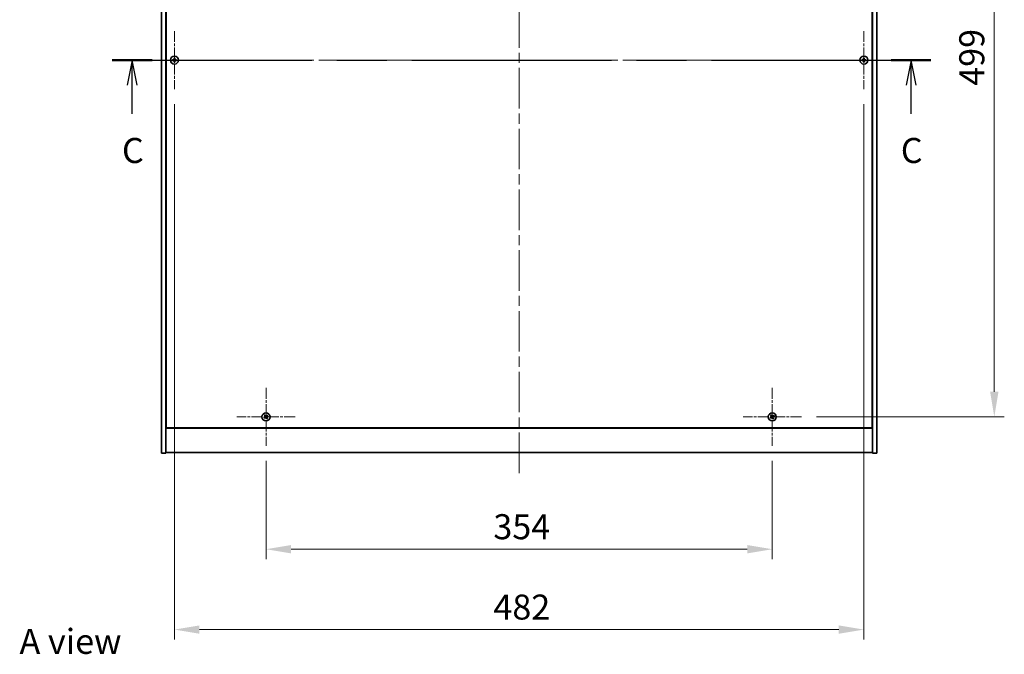
# Model space of a CAD drawing. Units: millimetres. Extents: x 0 to 12572, y 0 to 1967.
# Drawn here: x 2694 to 3382, y 1169 to 1613 of the extents above; entities that cross this region are included whole.
import ezdxf

# ---------------------------------------------------------------- set-up
doc = ezdxf.new("R2010")
doc.units = ezdxf.units.MM
doc.header["$LTSCALE"] = 5
doc.linetypes.add('CHAIN', pattern=[0.3543, 0.2362, -0.0295, 0.0591, -0.0295])
doc.layers.get('Defpoints').update_dxf_attribs({"lineweight": 25})
for name, color, linetype, lineweight in [('Center Mark (ISO)', 131, 'Continuous', 18), ('Centerline (ISO)', 131, 'Continuous', 18), ('Dimension (ISO)', 7, 'Continuous', 18), ('Dimension (ISO) @ 1', 7, 'Continuous', 18), ('Section Line (ISO)', 7, 'CHAIN', 25), ('Symbol (ISO)', 7, 'Continuous', 18), ('Visible (ISO)', 7, 'Continuous', 35)]:
    doc.layers.add(name, color=color, linetype=linetype, lineweight=lineweight)
doc.styles.add('Note Text (TK)', font='MS PGothic.ttf')
doc.dimstyles.new('Default - Method 1b (TK)', dxfattribs={"dimscale": 5, "dimtxt": 2.5, "dimasz": 2.5, "dimexe": 1, "dimexo": 1.5, "dimgap": 1, "dimtad": 1, "dimtoh": 1, "dimrnd": 1e-08, "dimdsep": 46, "dimtxsty": 'Note Text (TK)', "dimcen": 0.09, "dimdle": 5, "dimclrd": 100, "dimclre": 100, "dimclrt": 7, "dimadec": 1, "dimazin": 1, "dimtfac": 1, "dimtmove": 0, "dimatfit": 3, "dimfxl": 1, "dimtolj": 1, "dimlwd": -1, "dimlwe": -1, "dimarcsym": 0})

# ---------------------------------------------------------------- blocks, each defined once
blk = doc.blocks.new('2dTransSection2')
at = {"layer": 'Section Line (ISO)', "linetype": 'CHAIN', "ltscale": 16.889612}
blk.add_line((127.862, 234.35), (209.638, 234.35), dxfattribs=at)
at = {"layer": 'Section Line (ISO)', "linetype": 'Continuous', "lineweight": 50}
for p, q in [((127.862, 234.35), (131.846, 234.35)), ((205.654, 234.35), (209.638, 234.35))]:
    blk.add_line(p, q, dxfattribs=at)
at = {"layer": 'Section Line (ISO)', "linetype": 'Continuous'}
for p, q in [((129.854, 234.35), (129.354, 231.85)), ((129.854, 231.85), (129.854, 234.35)), ((130.354, 231.85), (129.854, 234.35)), ((207.646, 234.35), (207.146, 231.85)), ((207.646, 231.85), (207.646, 234.35)), ((208.146, 231.85), (207.646, 234.35)), ((129.854, 228.968), (129.854, 231.85)), ((207.646, 228.968), (207.646, 231.85))]:
    blk.add_line(p, q, dxfattribs=at)
at = {"layer": 'Section Line (ISO)', "char_height": 2.5, "attachment_point": 7, "style": 'Note Text (TK)'}
for insert in [(128.835, 223.292), (206.627, 223.292)]:
    blk.add_mtext('C', dxfattribs=dict(at, insert=insert))
blk = doc.blocks.new('*D43')
at = {"layer": 'Defpoints', "color": 0}
for p in [(2866.04, 1314.65), (3220.04, 1314.65), (3220.04, 1242.36)]:
    blk.add_point(p, dxfattribs=at)
at = {"layer": 'Dimension (ISO)', "color": 100}
for p, q in [((2866.04, 1304.15), (2866.04, 1235.36)), ((3220.04, 1304.15), (3220.04, 1235.36)), ((2883.54, 1242.36), (3202.54, 1242.36))]:
    blk.add_line(p, q, dxfattribs=at)
for points in [[(2883.54, 1245.28), (2883.54, 1239.45), (2866.04, 1242.36)], [(3202.54, 1245.28), (3202.54, 1239.45), (3220.04, 1242.36)]]:
    blk.add_solid(points, dxfattribs=at)
at = {"layer": 'Dimension (ISO)', "color": 7, "insert": (3024.99, 1258.11), "char_height": 17.5, "attachment_point": 4, "style": 'Note Text (TK)'}
blk.add_mtext('\\A1;354', dxfattribs=at)
blk = doc.blocks.new('*D44')
at = {"layer": 'Defpoints', "color": 0}
for p in [(3240.34, 1833.95), (3240.34, 1334.95), (3375.26, 1334.95)]:
    blk.add_point(p, dxfattribs=at)
at = {"layer": 'Dimension (ISO)', "color": 100}
for p, q in [((3250.84, 1833.95), (3382.26, 1833.95)), ((3375.26, 1816.45), (3375.26, 1352.45)), ((3250.84, 1334.95), (3382.26, 1334.95))]:
    blk.add_line(p, q, dxfattribs=at)
for points in [[(3372.34, 1816.45), (3378.17, 1816.45), (3375.26, 1833.95)], [(3372.34, 1352.45), (3378.17, 1352.45), (3375.26, 1334.95)]]:
    blk.add_solid(points, dxfattribs=at)
at = {"layer": 'Dimension (ISO)', "color": 7, "insert": (3359.51, 1566.5), "char_height": 17.5, "attachment_point": 4, "rotation": 90, "style": 'Note Text (TK)'}
blk.add_mtext('\\A1;499', dxfattribs=at)
blk = doc.blocks.new('*D56')
at = {"layer": 'Defpoints', "color": 0}
for p in [(2802.04, 1564.15), (3284.04, 1564.15), (3284.04, 1186.15)]:
    blk.add_point(p, dxfattribs=at)
at = {"layer": 'Dimension (ISO)', "color": 100}
for p, q in [((2802.04, 1553.65), (2802.04, 1179.15)), ((3284.04, 1553.65), (3284.04, 1179.15)), ((2819.54, 1186.15), (3266.54, 1186.15))]:
    blk.add_line(p, q, dxfattribs=at)
for points in [[(2819.54, 1189.07), (2819.54, 1183.24), (2802.04, 1186.15)], [(3266.54, 1189.07), (3266.54, 1183.24), (3284.04, 1186.15)]]:
    blk.add_solid(points, dxfattribs=at)
at = {"layer": 'Dimension (ISO)', "color": 7, "insert": (3025.04, 1201.9), "char_height": 17.5, "attachment_point": 4, "style": 'Note Text (TK)'}
blk.add_mtext('\\A1;482', dxfattribs=at)

msp = doc.modelspace()

# ---------------------------------------------------------------- linework, layer by layer
at = {"layer": 'Center Mark (ISO)', "linetype": 'CHAIN', "ltscale": 6.444903}
for p, q in [((2802.041, 1604.7518), (2802.041, 1564.1518)), ((3284.041, 1604.7518), (3284.041, 1564.1518)), ((2822.341, 1584.4518), (2781.741, 1584.4518)), ((3304.341, 1584.4518), (3263.741, 1584.4518)), ((2866.041, 1355.2518), (2866.041, 1314.6518)), ((3220.041, 1355.2518), (3220.041, 1314.6518)), ((2886.341, 1334.9518), (2845.741, 1334.9518)), ((3240.341, 1334.9518), (3199.741, 1334.9518))]:
    msp.add_line(p, q, dxfattribs=at)
at = {"layer": 'Centerline (ISO)', "linetype": 'CHAIN', "ltscale": 23.990969}
for p, q in [((3043.041, 1876.4518), (3043.041, 1292.4518)), ((2775.541, 1584.4518), (3321.4684, 1584.4518))]:
    msp.add_line(p, q, dxfattribs=at)
at = {"layer": 'Visible (ISO)'}
for p, q in [((2793.041, 1309.4518), (2793.041, 1859.4518)), ((2796.041, 1309.4518), (2796.041, 1859.4518)), ((3290.041, 1859.4518), (3290.041, 1309.4518)), ((3293.041, 1859.4518), (3293.041, 1309.4518)), ((2796.291, 1841.7018), (2796.291, 1327.2018)), ((3289.791, 1327.2018), (3289.791, 1841.7018)), ((2796.041, 1340.4518), (2796.291, 1340.4518)), ((2796.041, 1339.9518), (2796.291, 1339.9518)), ((3290.041, 1340.4518), (3289.791, 1340.4518)), ((3289.791, 1339.9518), (3290.041, 1339.9518)), ((2796.041, 1326.9518), (3290.041, 1326.9518)), ((2796.291, 1327.2018), (3289.791, 1327.2018)), ((2793.041, 1309.4518), (2796.041, 1309.4518)), ((3290.041, 1309.9518), (2796.041, 1309.9518)), ((3293.041, 1309.4518), (3290.041, 1309.4518))]:
    msp.add_line(p, q, dxfattribs=at)
for centre in [(2802.041, 1584.4518), (3284.041, 1584.4518), (2866.041, 1334.9518), (3220.041, 1334.9518)]:
    msp.add_circle(centre, 2.8, dxfattribs=at)
for centre, radius, start, end in [((2802.041, 1584.4518), 1.5, 171.3868674, 188.6131325), ((2802.041, 1584.4518), 0.9327, 172.018429, 187.981571), ((2802.041, 1584.4518), 1.5, 81.3868674, 98.6131325), ((2802.041, 1584.4518), 0.9327, 82.018429, 97.981571), ((2802.041, 1584.4518), 0.9327, 262.018429, 277.981571), ((2802.041, 1584.4518), 0.9327, 352.018429, 7.981571), ((2802.041, 1584.4518), 1.5, 351.3868674, 8.6131325), ((3284.041, 1584.4518), 1.5, 171.3868674, 188.6131325), ((3284.041, 1584.4518), 0.9327, 172.018429, 187.981571), ((3284.041, 1584.4518), 1.5, 81.3868674, 98.6131325), ((3284.041, 1584.4518), 0.9327, 82.018429, 97.981571), ((3284.041, 1584.4518), 0.9327, 262.018429, 277.981571), ((3284.041, 1584.4518), 0.9327, 352.018429, 7.981571), ((3284.041, 1584.4518), 1.5, 351.3868674, 8.6131325), ((2802.041, 1584.4518), 1.5, 261.3868674, 278.6131325), ((3284.041, 1584.4518), 1.5, 261.3868674, 278.6131325), ((2866.041, 1334.9518), 1.5, 113.9153452, 131.1416103), ((2866.041, 1334.9518), 0.9327, 114.5469068, 130.5100488), ((2866.041, 1334.9518), 1.5, 23.9153452, 41.1416103), ((3220.041, 1334.9518), 1.5, 113.9153452, 131.1416103), ((3220.041, 1334.9518), 0.9327, 114.5469068, 130.5100488), ((3220.041, 1334.9518), 1.5, 23.9153452, 41.1416103), ((2866.041, 1334.9518), 1.5, 203.9153452, 221.1416103), ((2866.041, 1334.9518), 0.9327, 204.5469068, 220.5100488), ((2866.041, 1334.9518), 0.9327, 294.5469068, 310.5100488), ((2866.041, 1334.9518), 1.5, 293.9153452, 311.1416103), ((2866.041, 1334.9518), 0.9327, 24.5469068, 40.5100488), ((3220.041, 1334.9518), 1.5, 203.9153452, 221.1416103), ((3220.041, 1334.9518), 0.9327, 204.5469068, 220.5100488), ((3220.041, 1334.9518), 0.9327, 294.5469068, 310.5100488), ((3220.041, 1334.9518), 1.5, 293.9153452, 311.1416103), ((3220.041, 1334.9518), 0.9327, 24.5469068, 40.5100488)]:
    msp.add_arc(centre, radius, start, end, dxfattribs=at)
for centre, major_axis, start_param, end_param in [((2802.0437, 1584.1058), (-6.843, -0.054), 4.77873652, 4.93057377), ((2802.0437, 1584.7977), (6.843, -0.054), 4.49420419, 4.64604145), ((2802.3869, 1584.449), (-0.054, -6.843), 4.49420419, 4.64604145), ((2802.3869, 1584.4545), (0.054, -6.843), 4.77873652, 4.93057377), ((2801.6951, 1584.449), (-0.054, 6.843), 4.77873652, 4.93057377), ((2801.6951, 1584.4545), (0.054, 6.843), 4.49420419, 4.64604145), ((2802.0383, 1584.1058), (-6.843, 0.054), 4.49420419, 4.64604145), ((2802.0383, 1584.7977), (6.843, 0.054), 4.77873652, 4.93057377), ((3284.0437, 1584.1058), (-6.843, -0.054), 4.77873652, 4.93057377), ((3284.0437, 1584.7977), (6.843, -0.054), 4.49420419, 4.64604145), ((3284.3869, 1584.449), (-0.054, -6.843), 4.49420419, 4.64604145), ((3284.3869, 1584.4545), (0.054, -6.843), 4.77873652, 4.93057377), ((3283.6951, 1584.449), (-0.054, 6.843), 4.77873652, 4.93057377), ((3283.6951, 1584.4545), (0.054, 6.843), 4.49420419, 4.64604145), ((3284.0383, 1584.1058), (-6.843, 0.054), 4.49420419, 4.64604145), ((3284.0383, 1584.7977), (6.843, 0.054), 4.77873652, 4.93057377), ((2866.3341, 1335.1355), (3.634, -5.7985), 4.49420419, 4.64604145), ((2865.7508, 1334.7635), (-3.7252, 5.7404), 4.77873652, 4.93057377), ((2866.2247, 1334.6586), (-5.7985, -3.634), 4.49420419, 4.64604145), ((2865.8527, 1335.242), (5.7404, 3.7252), 4.77873652, 4.93057377), ((3220.3341, 1335.1355), (3.634, -5.7985), 4.49420419, 4.64604145), ((3219.7508, 1334.7635), (-3.7252, 5.7404), 4.77873652, 4.93057377), ((3220.2247, 1334.6586), (-5.7985, -3.634), 4.49420419, 4.64604145), ((3219.8527, 1335.242), (5.7404, 3.7252), 4.77873652, 4.93057377), ((2866.2293, 1334.6616), (-5.7404, -3.7252), 4.77873652, 4.93057377), ((2865.8573, 1335.2449), (5.7985, 3.634), 4.49420419, 4.64604145), ((2866.3312, 1335.1401), (3.7252, -5.7404), 4.77873652, 4.93057377), ((2865.7479, 1334.7681), (-3.634, 5.7985), 4.49420419, 4.64604145), ((3220.2293, 1334.6616), (-5.7404, -3.7252), 4.77873652, 4.93057377), ((3219.8573, 1335.2449), (5.7985, 3.634), 4.49420419, 4.64604145), ((3220.3312, 1335.1401), (3.7252, -5.7404), 4.77873652, 4.93057377), ((3219.7479, 1334.7681), (-3.634, 5.7985), 4.49420419, 4.64604145)]:
    msp.add_ellipse(centre, major_axis=major_axis, ratio=0.08715574, start_param=start_param, end_param=end_param, dxfattribs=at)
for points, weights in [([(2801.1174, 1584.5813), (2800.9026, 1584.6178), (2800.5579, 1584.6764)], [1, 1.0281372639, 1]), ([(2800.5579, 1584.2271), (2800.9026, 1584.2857), (2801.1174, 1584.3223)], [1, 1.02813726384, 1]), ([(2801.5864, 1584.5634), (2801.4302, 1584.5693), (2801.1174, 1584.5813)], [1.83355827401, 1.43832634334, 1]), ([(2801.1174, 1584.3223), (2801.4302, 1584.3343), (2801.5864, 1584.3402)], [1, 1.43832634333, 1.83355827399]), ([(2801.8164, 1585.9348), (2801.875, 1585.5901), (2801.9115, 1585.3754)], [1, 1.02813726379, 1]), ([(2801.9115, 1583.5281), (2801.875, 1583.3134), (2801.8164, 1582.9687)], [1, 1.0281372637, 1]), ([(2801.9115, 1585.3754), (2801.9235, 1585.0626), (2801.9294, 1584.9064)], [1, 1.43832634333, 1.83355827399]), ([(2801.9294, 1583.9972), (2801.9235, 1583.8409), (2801.9115, 1583.5281)], [1.83355827401, 1.43832634334, 1]), ([(2802.1526, 1584.9064), (2802.1585, 1585.0626), (2802.1705, 1585.3754)], [1.83355827401, 1.43832634334, 1]), ([(2802.1705, 1583.5281), (2802.1585, 1583.8409), (2802.1526, 1583.9972)], [1, 1.43832634333, 1.83355827399]), ([(2802.1705, 1585.3754), (2802.207, 1585.5901), (2802.2657, 1585.9348)], [1, 1.02813726371, 1]), ([(2802.2657, 1582.9687), (2802.207, 1583.3134), (2802.1705, 1583.5281)], [1, 1.02813726819, 1]), ([(2802.9646, 1584.5813), (2802.6519, 1584.5693), (2802.4956, 1584.5634)], [1, 1.43832634333, 1.83355827399]), ([(2802.4956, 1584.3402), (2802.6519, 1584.3343), (2802.9646, 1584.3223)], [1.83355827401, 1.43832634334, 1]), ([(2803.5241, 1584.6764), (2803.1794, 1584.6178), (2802.9646, 1584.5813)], [1, 1.02813726389, 1]), ([(2802.9646, 1584.3223), (2803.1794, 1584.2857), (2803.5241, 1584.2271)], [1, 1.02813726389, 1]), ([(3283.1174, 1584.5813), (3282.9026, 1584.6178), (3282.5579, 1584.6764)], [1, 1.0281372639, 1]), ([(3282.5579, 1584.2271), (3282.9026, 1584.2857), (3283.1174, 1584.3223)], [1, 1.02813726384, 1]), ([(3283.5864, 1584.5634), (3283.4302, 1584.5693), (3283.1174, 1584.5813)], [1.83355827401, 1.43832634334, 1]), ([(3283.1174, 1584.3223), (3283.4302, 1584.3343), (3283.5864, 1584.3402)], [1, 1.43832634333, 1.83355827399]), ([(3283.8164, 1585.9348), (3283.875, 1585.5901), (3283.9115, 1585.3754)], [1, 1.02813726379, 1]), ([(3283.9115, 1583.5281), (3283.875, 1583.3134), (3283.8164, 1582.9687)], [1, 1.0281372637, 1]), ([(3283.9115, 1585.3754), (3283.9235, 1585.0626), (3283.9294, 1584.9064)], [1, 1.43832634333, 1.83355827399]), ([(3283.9294, 1583.9972), (3283.9235, 1583.8409), (3283.9115, 1583.5281)], [1.83355827401, 1.43832634334, 1]), ([(3284.1526, 1584.9064), (3284.1585, 1585.0626), (3284.1705, 1585.3754)], [1.83355827401, 1.43832634334, 1]), ([(3284.1705, 1583.5281), (3284.1585, 1583.8409), (3284.1526, 1583.9972)], [1, 1.43832634333, 1.83355827399]), ([(3284.1705, 1585.3754), (3284.207, 1585.5901), (3284.2657, 1585.9348)], [1, 1.02813726371, 1]), ([(3284.2657, 1582.9687), (3284.207, 1583.3134), (3284.1705, 1583.5281)], [1, 1.02813726819, 1]), ([(3284.9646, 1584.5813), (3284.6519, 1584.5693), (3284.4956, 1584.5634)], [1, 1.43832634333, 1.83355827399]), ([(3284.4956, 1584.3402), (3284.6519, 1584.3343), (3284.9646, 1584.3223)], [1.83355827401, 1.43832634334, 1]), ([(3285.5241, 1584.6764), (3285.1794, 1584.6178), (3284.9646, 1584.5813)], [1, 1.02813726389, 1]), ([(3284.9646, 1584.3223), (3285.1794, 1584.2857), (3285.5241, 1584.2271)], [1, 1.02813726389, 1]), ([(2865.0541, 1336.0814), (2865.2889, 1335.8223), (2865.4352, 1335.6609)], [1, 1.02813726819, 1]), ([(2865.6535, 1335.8001), (2865.5689, 1336.0008), (2865.4329, 1336.323)], [1, 1.0281372637, 1]), ([(2865.4352, 1335.6609), (2865.6135, 1335.4036), (2865.7025, 1335.275)], [1, 1.43832634333, 1.83355827399]), ([(2865.8907, 1335.395), (2865.8116, 1335.53), (2865.6535, 1335.8001)], [1.83355827401, 1.43832634334, 1]), ([(2867.1706, 1335.9386), (2866.9115, 1335.7039), (2866.7501, 1335.5576)], [1, 1.02813726384, 1]), ([(2866.8894, 1335.3392), (2867.0901, 1335.4239), (2867.4122, 1335.5598)], [1, 1.0281372639, 1]), ([(3219.0541, 1336.0814), (3219.2889, 1335.8223), (3219.4352, 1335.6609)], [1, 1.02813726819, 1]), ([(3219.6535, 1335.8001), (3219.5689, 1336.0008), (3219.4329, 1336.323)], [1, 1.0281372637, 1]), ([(3219.4352, 1335.6609), (3219.6135, 1335.4036), (3219.7025, 1335.275)], [1, 1.43832634333, 1.83355827399]), ([(3219.8907, 1335.395), (3219.8116, 1335.53), (3219.6535, 1335.8001)], [1.83355827401, 1.43832634334, 1]), ([(3221.1706, 1335.9386), (3220.9115, 1335.7039), (3220.7501, 1335.5576)], [1, 1.02813726384, 1]), ([(3220.8894, 1335.3392), (3221.0901, 1335.4239), (3221.4122, 1335.5598)], [1, 1.0281372639, 1]), ([(2865.1926, 1334.5643), (2864.9919, 1334.4796), (2864.6698, 1334.3437)], [1, 1.02813726389, 1]), ([(2864.9114, 1333.9649), (2865.1705, 1334.1997), (2865.3319, 1334.3459)], [1, 1.02813726389, 1]), ([(2865.5977, 1334.8014), (2865.4628, 1334.7224), (2865.1926, 1334.5643)], [1.83355827401, 1.43832634334, 1]), ([(2865.3319, 1334.3459), (2865.5892, 1334.5242), (2865.7177, 1334.6132)], [1, 1.43832634333, 1.83355827399]), ([(2866.1914, 1334.5085), (2866.2704, 1334.3736), (2866.4285, 1334.1034)], [1.83355827401, 1.43832634334, 1]), ([(2866.7501, 1335.5576), (2866.4929, 1335.3793), (2866.3643, 1335.2903)], [1, 1.43832634333, 1.83355827399]), ([(2866.6469, 1334.2427), (2866.4685, 1334.4999), (2866.3795, 1334.6285)], [1, 1.43832634333, 1.83355827399]), ([(2866.4285, 1334.1034), (2866.5132, 1333.9027), (2866.6491, 1333.5805)], [1, 1.02813726371, 1]), ([(2866.4843, 1335.1021), (2866.6192, 1335.1812), (2866.8894, 1335.3392)], [1.83355827401, 1.43832634334, 1]), ([(2867.0279, 1333.8221), (2866.7931, 1334.0812), (2866.6469, 1334.2427)], [1, 1.02813726379, 1]), ([(3219.1926, 1334.5643), (3218.9919, 1334.4796), (3218.6698, 1334.3437)], [1, 1.02813726389, 1]), ([(3218.9114, 1333.9649), (3219.1705, 1334.1997), (3219.3319, 1334.3459)], [1, 1.02813726389, 1]), ([(3219.5977, 1334.8014), (3219.4628, 1334.7224), (3219.1926, 1334.5643)], [1.83355827401, 1.43832634334, 1]), ([(3219.3319, 1334.3459), (3219.5892, 1334.5242), (3219.7177, 1334.6132)], [1, 1.43832634333, 1.83355827399]), ([(3220.1914, 1334.5085), (3220.2704, 1334.3736), (3220.4285, 1334.1034)], [1.83355827401, 1.43832634334, 1]), ([(3220.7501, 1335.5576), (3220.4929, 1335.3793), (3220.3643, 1335.2903)], [1, 1.43832634333, 1.83355827399]), ([(3220.6469, 1334.2427), (3220.4685, 1334.4999), (3220.3795, 1334.6285)], [1, 1.43832634333, 1.83355827399]), ([(3220.4285, 1334.1034), (3220.5132, 1333.9027), (3220.6491, 1333.5805)], [1, 1.02813726371, 1]), ([(3220.4843, 1335.1021), (3220.6192, 1335.1812), (3220.8894, 1335.3392)], [1.83355827401, 1.43832634334, 1]), ([(3221.0279, 1333.8221), (3220.7931, 1334.0812), (3220.6469, 1334.2427)], [1, 1.02813726379, 1])]:
    msp.add_rational_spline(points, weights, degree=2, dxfattribs=at)
for points, knots in [([(2801.7954, 1584.9074), (2801.7951, 1584.8809), (2801.7894, 1584.8527), (2801.7673, 1584.8008), (2801.7508, 1584.7772), (2801.7129, 1584.7399), (2801.6891, 1584.7238), (2801.6379, 1584.7029), (2801.6109, 1584.6977), (2801.5854, 1584.6973)], [0, 0, 0, 0, 0.0079679566, 0.0079679566, 0.0159359132, 0.0159359132, 0.0239048984, 0.0239048984, 0.0315396272, 0.0315396272, 0.0315396272, 0.0315396272]), ([(2801.5854, 1584.2062), (2801.6119, 1584.2058), (2801.6401, 1584.2002), (2801.692, 1584.178), (2801.7156, 1584.1616), (2801.7529, 1584.1237), (2801.769, 1584.0998), (2801.7899, 1584.0487), (2801.7951, 1584.0216), (2801.7954, 1583.9961)], [0, 0, 0, 0, 0.0079681043, 0.0079681043, 0.0159362086, 0.0159362086, 0.0239050461, 0.0239050461, 0.0315396273, 0.0315396273, 0.0315396273, 0.0315396273]), ([(2801.9294, 1584.9064), (2801.9308, 1584.8684), (2801.9255, 1584.8289), (2801.9077, 1584.771), (2801.8973, 1584.7463), (2801.8696, 1584.6994), (2801.8524, 1584.6773), (2801.8154, 1584.6404), (2801.7933, 1584.6231), (2801.7465, 1584.5955), (2801.7218, 1584.585), (2801.6638, 1584.5673), (2801.6244, 1584.5619), (2801.5864, 1584.5634)], [0.1535075344, 0.1535075344, 0.1535075344, 0.1535075344, 0.1654059619, 0.1654059619, 0.1732444887, 0.1732444887, 0.1810830155, 0.1810830155, 0.1889215423, 0.1889215423, 0.1967600691, 0.1967600691, 0.2086584966, 0.2086584966, 0.2086584966, 0.2086584966]), ([(2801.5864, 1584.3402), (2801.6244, 1584.3416), (2801.6638, 1584.3363), (2801.7218, 1584.3185), (2801.7465, 1584.3081), (2801.7933, 1584.2804), (2801.8154, 1584.2632), (2801.8524, 1584.2262), (2801.8696, 1584.2041), (2801.8973, 1584.1573), (2801.9077, 1584.1325), (2801.9255, 1584.0746), (2801.9308, 1584.0351), (2801.9294, 1583.9972)], [0.1535075344, 0.1535075344, 0.1535075344, 0.1535075344, 0.1654059619, 0.1654059619, 0.1732444887, 0.1732444887, 0.1810830155, 0.1810830155, 0.1889215423, 0.1889215423, 0.1967600691, 0.1967600691, 0.2086584966, 0.2086584966, 0.2086584966, 0.2086584966]), ([(2802.4956, 1584.5634), (2802.4576, 1584.5619), (2802.4182, 1584.5673), (2802.3602, 1584.585), (2802.3355, 1584.5955), (2802.2887, 1584.6231), (2802.2666, 1584.6404), (2802.2296, 1584.6773), (2802.2124, 1584.6994), (2802.1847, 1584.7463), (2802.1743, 1584.771), (2802.1565, 1584.8289), (2802.1512, 1584.8684), (2802.1526, 1584.9064)], [0.1535075344, 0.1535075344, 0.1535075344, 0.1535075344, 0.1654059619, 0.1654059619, 0.1732444887, 0.1732444887, 0.1810830155, 0.1810830155, 0.1889215423, 0.1889215423, 0.1967600691, 0.1967600691, 0.2086584966, 0.2086584966, 0.2086584966, 0.2086584966]), ([(2802.1526, 1583.9972), (2802.1512, 1584.0351), (2802.1565, 1584.0746), (2802.1743, 1584.1325), (2802.1847, 1584.1573), (2802.2124, 1584.2041), (2802.2296, 1584.2262), (2802.2666, 1584.2632), (2802.2887, 1584.2804), (2802.3355, 1584.3081), (2802.3602, 1584.3185), (2802.4182, 1584.3363), (2802.4576, 1584.3416), (2802.4956, 1584.3402)], [0.1535075344, 0.1535075344, 0.1535075344, 0.1535075344, 0.1654059619, 0.1654059619, 0.1732444887, 0.1732444887, 0.1810830155, 0.1810830155, 0.1889215423, 0.1889215423, 0.1967600691, 0.1967600691, 0.2086584966, 0.2086584966, 0.2086584966, 0.2086584966]), ([(2802.4967, 1584.6973), (2802.4702, 1584.6977), (2802.4419, 1584.7033), (2802.3901, 1584.7255), (2802.3664, 1584.742), (2802.3292, 1584.7798), (2802.313, 1584.8037), (2802.2922, 1584.8548), (2802.2869, 1584.8819), (2802.2866, 1584.9074)], [0, 0, 0, 0, 0.0079679566, 0.0079679566, 0.0159359132, 0.0159359132, 0.0239048984, 0.0239048984, 0.0315396272, 0.0315396272, 0.0315396272, 0.0315396272]), ([(2802.2866, 1583.9961), (2802.287, 1584.0226), (2802.2926, 1584.0508), (2802.3147, 1584.1027), (2802.3312, 1584.1264), (2802.3691, 1584.1636), (2802.393, 1584.1797), (2802.4441, 1584.2006), (2802.4711, 1584.2058), (2802.4967, 1584.2062)], [0, 0, 0, 0, 0.0079681043, 0.0079681043, 0.0159362086, 0.0159362086, 0.0239050461, 0.0239050461, 0.0315396273, 0.0315396273, 0.0315396273, 0.0315396273]), ([(3283.7954, 1584.9074), (3283.7951, 1584.8809), (3283.7894, 1584.8527), (3283.7673, 1584.8008), (3283.7508, 1584.7772), (3283.7129, 1584.7399), (3283.6891, 1584.7238), (3283.6379, 1584.7029), (3283.6109, 1584.6977), (3283.5854, 1584.6973)], [0, 0, 0, 0, 0.0079679566, 0.0079679566, 0.0159359132, 0.0159359132, 0.0239048984, 0.0239048984, 0.0315396272, 0.0315396272, 0.0315396272, 0.0315396272]), ([(3283.5854, 1584.2062), (3283.6119, 1584.2058), (3283.6401, 1584.2002), (3283.692, 1584.178), (3283.7156, 1584.1616), (3283.7529, 1584.1237), (3283.769, 1584.0998), (3283.7899, 1584.0487), (3283.7951, 1584.0216), (3283.7954, 1583.9961)], [0, 0, 0, 0, 0.0079681043, 0.0079681043, 0.0159362086, 0.0159362086, 0.0239050461, 0.0239050461, 0.0315396273, 0.0315396273, 0.0315396273, 0.0315396273]), ([(3283.9294, 1584.9064), (3283.9308, 1584.8684), (3283.9255, 1584.8289), (3283.9077, 1584.771), (3283.8973, 1584.7463), (3283.8696, 1584.6994), (3283.8524, 1584.6773), (3283.8154, 1584.6404), (3283.7933, 1584.6231), (3283.7465, 1584.5955), (3283.7218, 1584.585), (3283.6638, 1584.5673), (3283.6244, 1584.5619), (3283.5864, 1584.5634)], [0.1535075344, 0.1535075344, 0.1535075344, 0.1535075344, 0.1654059619, 0.1654059619, 0.1732444887, 0.1732444887, 0.1810830155, 0.1810830155, 0.1889215423, 0.1889215423, 0.1967600691, 0.1967600691, 0.2086584966, 0.2086584966, 0.2086584966, 0.2086584966]), ([(3283.5864, 1584.3402), (3283.6244, 1584.3416), (3283.6638, 1584.3363), (3283.7218, 1584.3185), (3283.7465, 1584.3081), (3283.7933, 1584.2804), (3283.8154, 1584.2632), (3283.8524, 1584.2262), (3283.8696, 1584.2041), (3283.8973, 1584.1573), (3283.9077, 1584.1325), (3283.9255, 1584.0746), (3283.9308, 1584.0351), (3283.9294, 1583.9972)], [0.1535075344, 0.1535075344, 0.1535075344, 0.1535075344, 0.1654059619, 0.1654059619, 0.1732444887, 0.1732444887, 0.1810830155, 0.1810830155, 0.1889215423, 0.1889215423, 0.1967600691, 0.1967600691, 0.2086584966, 0.2086584966, 0.2086584966, 0.2086584966]), ([(3284.4956, 1584.5634), (3284.4576, 1584.5619), (3284.4182, 1584.5673), (3284.3602, 1584.585), (3284.3355, 1584.5955), (3284.2887, 1584.6231), (3284.2666, 1584.6404), (3284.2296, 1584.6773), (3284.2124, 1584.6994), (3284.1847, 1584.7463), (3284.1743, 1584.771), (3284.1565, 1584.8289), (3284.1512, 1584.8684), (3284.1526, 1584.9064)], [0.1535075344, 0.1535075344, 0.1535075344, 0.1535075344, 0.1654059619, 0.1654059619, 0.1732444887, 0.1732444887, 0.1810830155, 0.1810830155, 0.1889215423, 0.1889215423, 0.1967600691, 0.1967600691, 0.2086584966, 0.2086584966, 0.2086584966, 0.2086584966]), ([(3284.1526, 1583.9972), (3284.1512, 1584.0351), (3284.1565, 1584.0746), (3284.1743, 1584.1325), (3284.1847, 1584.1573), (3284.2124, 1584.2041), (3284.2296, 1584.2262), (3284.2666, 1584.2632), (3284.2887, 1584.2804), (3284.3355, 1584.3081), (3284.3602, 1584.3185), (3284.4182, 1584.3363), (3284.4576, 1584.3416), (3284.4956, 1584.3402)], [0.1535075344, 0.1535075344, 0.1535075344, 0.1535075344, 0.1654059619, 0.1654059619, 0.1732444887, 0.1732444887, 0.1810830155, 0.1810830155, 0.1889215423, 0.1889215423, 0.1967600691, 0.1967600691, 0.2086584966, 0.2086584966, 0.2086584966, 0.2086584966]), ([(3284.4967, 1584.6973), (3284.4702, 1584.6977), (3284.4419, 1584.7033), (3284.3901, 1584.7255), (3284.3664, 1584.742), (3284.3292, 1584.7798), (3284.313, 1584.8037), (3284.2922, 1584.8548), (3284.2869, 1584.8819), (3284.2866, 1584.9074)], [0, 0, 0, 0, 0.0079679566, 0.0079679566, 0.0159359132, 0.0159359132, 0.0239048984, 0.0239048984, 0.0315396272, 0.0315396272, 0.0315396272, 0.0315396272]), ([(3284.2866, 1583.9961), (3284.287, 1584.0226), (3284.2926, 1584.0508), (3284.3147, 1584.1027), (3284.3312, 1584.1264), (3284.3691, 1584.1636), (3284.393, 1584.1797), (3284.4441, 1584.2006), (3284.4711, 1584.2058), (3284.4967, 1584.2062)], [0, 0, 0, 0, 0.0079681043, 0.0079681043, 0.0159362086, 0.0159362086, 0.0239050461, 0.0239050461, 0.0315396273, 0.0315396273, 0.0315396273, 0.0315396273]), ([(2865.5889, 1335.2039), (2865.6029, 1335.1813), (2865.6133, 1335.1545), (2865.6225, 1335.0989), (2865.6214, 1335.0701), (2865.6095, 1335.0183), (2865.598, 1334.9919), (2865.5661, 1334.9468), (2865.5461, 1334.9278), (2865.5248, 1334.9138)], [0, 0, 0, 0, 0.0079681043, 0.0079681043, 0.0159362086, 0.0159362086, 0.0239050461, 0.0239050461, 0.0315396273, 0.0315396273, 0.0315396273, 0.0315396273]), ([(2865.7025, 1335.275), (2865.7241, 1335.2438), (2865.7408, 1335.2077), (2865.757, 1335.1493), (2865.7615, 1335.1228), (2865.7633, 1335.0684), (2865.7607, 1335.0405), (2865.7494, 1334.9895), (2865.74, 1334.9631), (2865.7154, 1334.9146), (2865.7002, 1334.8925), (2865.6609, 1334.8463), (2865.6305, 1334.8206), (2865.5977, 1334.8014)], [0.1535075344, 0.1535075344, 0.1535075344, 0.1535075344, 0.1654059619, 0.1654059619, 0.1732444887, 0.1732444887, 0.1810830155, 0.1810830155, 0.1889215423, 0.1889215423, 0.1967600691, 0.1967600691, 0.2086584966, 0.2086584966, 0.2086584966, 0.2086584966]), ([(2865.7177, 1334.6132), (2865.749, 1334.6349), (2865.7851, 1334.6516), (2865.8435, 1334.6677), (2865.87, 1334.6722), (2865.9243, 1334.6741), (2865.9523, 1334.6715), (2866.0033, 1334.6602), (2866.0297, 1334.6508), (2866.0782, 1334.6262), (2866.1003, 1334.611), (2866.1464, 1334.5717), (2866.1722, 1334.5413), (2866.1914, 1334.5085)], [0.1535075344, 0.1535075344, 0.1535075344, 0.1535075344, 0.1654059619, 0.1654059619, 0.1732444887, 0.1732444887, 0.1810830155, 0.1810830155, 0.1889215423, 0.1889215423, 0.1967600691, 0.1967600691, 0.2086584966, 0.2086584966, 0.2086584966, 0.2086584966]), ([(2865.7889, 1334.4997), (2865.8114, 1334.5136), (2865.8383, 1334.5241), (2865.8939, 1334.5333), (2865.9227, 1334.5321), (2865.9745, 1334.5202), (2866.0009, 1334.5088), (2866.046, 1334.4769), (2866.0649, 1334.4569), (2866.079, 1334.4355)], [0, 0, 0, 0, 0.0079679566, 0.0079679566, 0.0159359132, 0.0159359132, 0.0239048984, 0.0239048984, 0.0315396272, 0.0315396272, 0.0315396272, 0.0315396272]), ([(2866.3643, 1335.2903), (2866.333, 1335.2687), (2866.2969, 1335.252), (2866.2385, 1335.2358), (2866.212, 1335.2313), (2866.1577, 1335.2294), (2866.1298, 1335.2321), (2866.0787, 1335.2434), (2866.0523, 1335.2527), (2866.0038, 1335.2773), (2865.9817, 1335.2926), (2865.9356, 1335.3319), (2865.9099, 1335.3623), (2865.8907, 1335.395)], [0.1535075344, 0.1535075344, 0.1535075344, 0.1535075344, 0.1654059619, 0.1654059619, 0.1732444887, 0.1732444887, 0.1810830155, 0.1810830155, 0.1889215423, 0.1889215423, 0.1967600691, 0.1967600691, 0.2086584966, 0.2086584966, 0.2086584966, 0.2086584966]), ([(2866.2931, 1335.4038), (2866.2706, 1335.3899), (2866.2437, 1335.3795), (2866.1881, 1335.3702), (2866.1593, 1335.3714), (2866.1075, 1335.3833), (2866.0811, 1335.3948), (2866.036, 1335.4267), (2866.0171, 1335.4467), (2866.0031, 1335.468)], [0, 0, 0, 0, 0.0079681043, 0.0079681043, 0.0159362086, 0.0159362086, 0.0239050461, 0.0239050461, 0.0315396273, 0.0315396273, 0.0315396273, 0.0315396273]), ([(2866.3795, 1334.6285), (2866.3579, 1334.6597), (2866.3412, 1334.6959), (2866.325, 1334.7543), (2866.3205, 1334.7807), (2866.3187, 1334.8351), (2866.3213, 1334.863), (2866.3326, 1334.914), (2866.342, 1334.9405), (2866.3666, 1334.989), (2866.3818, 1335.0111), (2866.4211, 1335.0572), (2866.4515, 1335.0829), (2866.4843, 1335.1021)], [0.1535075344, 0.1535075344, 0.1535075344, 0.1535075344, 0.1654059619, 0.1654059619, 0.1732444887, 0.1732444887, 0.1810830155, 0.1810830155, 0.1889215423, 0.1889215423, 0.1967600691, 0.1967600691, 0.2086584966, 0.2086584966, 0.2086584966, 0.2086584966]), ([(2866.4931, 1334.6997), (2866.4791, 1334.7222), (2866.4687, 1334.749), (2866.4595, 1334.8047), (2866.4607, 1334.8335), (2866.4725, 1334.8852), (2866.484, 1334.9117), (2866.5159, 1334.9568), (2866.5359, 1334.9757), (2866.5572, 1334.9897)], [0, 0, 0, 0, 0.0079679566, 0.0079679566, 0.0159359132, 0.0159359132, 0.0239048984, 0.0239048984, 0.0315396272, 0.0315396272, 0.0315396272, 0.0315396272]), ([(3219.5889, 1335.2039), (3219.6029, 1335.1813), (3219.6133, 1335.1545), (3219.6225, 1335.0989), (3219.6214, 1335.0701), (3219.6095, 1335.0183), (3219.598, 1334.9919), (3219.5661, 1334.9468), (3219.5461, 1334.9278), (3219.5248, 1334.9138)], [0, 0, 0, 0, 0.0079681043, 0.0079681043, 0.0159362086, 0.0159362086, 0.0239050461, 0.0239050461, 0.0315396273, 0.0315396273, 0.0315396273, 0.0315396273]), ([(3219.7025, 1335.275), (3219.7241, 1335.2438), (3219.7408, 1335.2077), (3219.757, 1335.1493), (3219.7615, 1335.1228), (3219.7633, 1335.0684), (3219.7607, 1335.0405), (3219.7494, 1334.9895), (3219.74, 1334.9631), (3219.7154, 1334.9146), (3219.7002, 1334.8925), (3219.6609, 1334.8463), (3219.6305, 1334.8206), (3219.5977, 1334.8014)], [0.1535075344, 0.1535075344, 0.1535075344, 0.1535075344, 0.1654059619, 0.1654059619, 0.1732444887, 0.1732444887, 0.1810830155, 0.1810830155, 0.1889215423, 0.1889215423, 0.1967600691, 0.1967600691, 0.2086584966, 0.2086584966, 0.2086584966, 0.2086584966]), ([(3219.7177, 1334.6132), (3219.749, 1334.6349), (3219.7851, 1334.6516), (3219.8435, 1334.6677), (3219.87, 1334.6722), (3219.9243, 1334.6741), (3219.9523, 1334.6715), (3220.0033, 1334.6602), (3220.0297, 1334.6508), (3220.0782, 1334.6262), (3220.1003, 1334.611), (3220.1464, 1334.5717), (3220.1722, 1334.5413), (3220.1914, 1334.5085)], [0.1535075344, 0.1535075344, 0.1535075344, 0.1535075344, 0.1654059619, 0.1654059619, 0.1732444887, 0.1732444887, 0.1810830155, 0.1810830155, 0.1889215423, 0.1889215423, 0.1967600691, 0.1967600691, 0.2086584966, 0.2086584966, 0.2086584966, 0.2086584966]), ([(3219.7889, 1334.4997), (3219.8114, 1334.5136), (3219.8383, 1334.5241), (3219.8939, 1334.5333), (3219.9227, 1334.5321), (3219.9745, 1334.5202), (3220.0009, 1334.5088), (3220.046, 1334.4769), (3220.0649, 1334.4569), (3220.079, 1334.4355)], [0, 0, 0, 0, 0.0079679566, 0.0079679566, 0.0159359132, 0.0159359132, 0.0239048984, 0.0239048984, 0.0315396272, 0.0315396272, 0.0315396272, 0.0315396272]), ([(3220.3643, 1335.2903), (3220.333, 1335.2687), (3220.2969, 1335.252), (3220.2385, 1335.2358), (3220.212, 1335.2313), (3220.1577, 1335.2294), (3220.1298, 1335.2321), (3220.0787, 1335.2434), (3220.0523, 1335.2527), (3220.0038, 1335.2773), (3219.9817, 1335.2926), (3219.9356, 1335.3319), (3219.9099, 1335.3623), (3219.8907, 1335.395)], [0.1535075344, 0.1535075344, 0.1535075344, 0.1535075344, 0.1654059619, 0.1654059619, 0.1732444887, 0.1732444887, 0.1810830155, 0.1810830155, 0.1889215423, 0.1889215423, 0.1967600691, 0.1967600691, 0.2086584966, 0.2086584966, 0.2086584966, 0.2086584966]), ([(3220.2931, 1335.4038), (3220.2706, 1335.3899), (3220.2437, 1335.3795), (3220.1881, 1335.3702), (3220.1593, 1335.3714), (3220.1075, 1335.3833), (3220.0811, 1335.3948), (3220.036, 1335.4267), (3220.0171, 1335.4467), (3220.0031, 1335.468)], [0, 0, 0, 0, 0.0079681043, 0.0079681043, 0.0159362086, 0.0159362086, 0.0239050461, 0.0239050461, 0.0315396273, 0.0315396273, 0.0315396273, 0.0315396273]), ([(3220.3795, 1334.6285), (3220.3579, 1334.6597), (3220.3412, 1334.6959), (3220.325, 1334.7543), (3220.3205, 1334.7807), (3220.3187, 1334.8351), (3220.3213, 1334.863), (3220.3326, 1334.914), (3220.342, 1334.9405), (3220.3666, 1334.989), (3220.3818, 1335.0111), (3220.4211, 1335.0572), (3220.4515, 1335.0829), (3220.4843, 1335.1021)], [0.1535075344, 0.1535075344, 0.1535075344, 0.1535075344, 0.1654059619, 0.1654059619, 0.1732444887, 0.1732444887, 0.1810830155, 0.1810830155, 0.1889215423, 0.1889215423, 0.1967600691, 0.1967600691, 0.2086584966, 0.2086584966, 0.2086584966, 0.2086584966]), ([(3220.4931, 1334.6997), (3220.4791, 1334.7222), (3220.4687, 1334.749), (3220.4595, 1334.8047), (3220.4607, 1334.8335), (3220.4725, 1334.8852), (3220.484, 1334.9117), (3220.5159, 1334.9568), (3220.5359, 1334.9757), (3220.5572, 1334.9897)], [0, 0, 0, 0, 0.0079679566, 0.0079679566, 0.0159359132, 0.0159359132, 0.0239048984, 0.0239048984, 0.0315396272, 0.0315396272, 0.0315396272, 0.0315396272])]:
    msp.add_open_spline(points, degree=3, knots=knots, dxfattribs=at)

# ---------------------------------------------------------------- block references
at = {"layer": 'Section Line (ISO)', "xscale": 7, "yscale": 7, "zscale": 7}
msp.add_blockref('2dTransSection2', (1863.5, -56), dxfattribs=at)

# ---------------------------------------------------------------- texts
at = {"layer": 'Symbol (ISO)', "color": 7, "insert": (2693.7268, 1177.9188), "char_height": 17.5, "width": 72.660817, "attachment_point": 4, "line_spacing_factor": 1.5, "style": 'Note Text (TK)'}
msp.add_mtext('{\\fＭＳ Ｐゴシック|b0|i0;A view}', dxfattribs=at)

# ---------------------------------------------------------------- dimensions: what is measured, and where the dimension line sits
at = {"layer": 'Dimension (ISO) @ 1', "color": 100}
for base, p1, p2, angle, picture, middle in [((3375.2551, 1334.9518), (3240.341, 1833.9518), (3240.341, 1334.9518), 90, '*D44', (3375.2551, 1584.4518)), ((3284.041, 1186.1518), (2802.041, 1564.1518), (3284.041, 1564.1518), 180, '*D56', (3043.041, 1186.1518)), ((3220.041, 1242.3618), (2866.041, 1314.6518), (3220.041, 1314.6518), 180, '*D43', (3043.041, 1242.3618))]:
    dim = msp.add_linear_dim(base=base, p1=p1, p2=p2, angle=angle, dimstyle='Default - Method 1b (TK)', override={"dimscale": 1, "dimtxt": 17.5, "dimasz": 17.5, "dimexe": 7, "dimexo": 10.5, "dimgap": 7, "dimtoh": 0, "dimdec": 2, "dimcen": 0.63, "dimtol": 0, "dimlim": 0, "dimtp": 0, "dimtm": 0, "dimtdec": 2, "dimtix": 0, "dimtofl": 0, "dimtmove": 0, "dimatfit": 1}, dxfattribs=at)
    dim.commit()
    dim.dimension.update_dxf_attribs({"geometry": picture, "text_midpoint": middle, "dimtype": 128})

doc.saveas('drawing.dxf')
